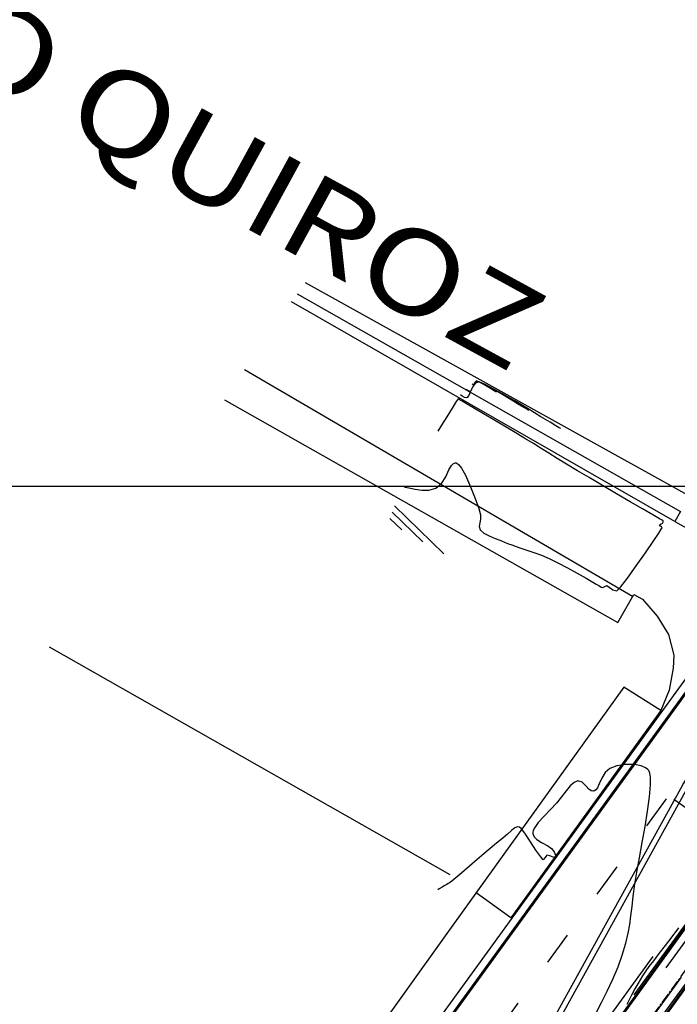
# Model space of a CAD drawing. Units: millimetres. Extents: x 268092 to 285636, y 8656655 to 8668553.
# Drawn here: x 269623 to 269670, y 8665863 to 8665933 of the extents above; entities that cross this region are included whole.
import ezdxf

# ---------------------------------------------------------------- set-up
doc = ezdxf.new("R2010")
doc.units = ezdxf.units.MM
for name, pattern in [('ACAD_ISO03W100', [30, 12, -18]), ('CENTER2', [1.125, 0.75, -0.125, 0.125, -0.125]), ('DASHDOT', [25.4, 12.7, -6.35, 0, -6.35]), ('DASHED', [0.75, 0.5, -0.25])]:
    doc.linetypes.add(name, pattern=pattern)
for name, color, linetype in [('02_TIN', 7, 'Continuous'), ('Borde de pista proy', 184, 'Continuous'), ('C-ROAD-CNTR', 1, 'CENTER2'), ('Cuadricula Coordenadas', 5, 'Continuous'), ('ENCOFRADO', 3, 'Continuous'), ('Muros Medio Jersey', 46, 'Continuous'), ('Señalizacion', 252, 'Continuous'), ('TEXTOS CALLES JR', 2, 'Continuous'), ('TOp_Limite Propiedad', 252, 'Continuous'), ('TOP_Veredas', 252, 'Continuous')]:
    doc.layers.add(name, color=color, linetype=linetype)
doc.styles.add('L140_E1-2000', font='romans.shx', dxfattribs={"height": 6.4})

# ---------------------------------------------------------------- blocks, each defined once
blk = doc.blocks.new('LOTES')
at = {"layer": 'TOP_Veredas', "flags": 128}
for points, elevation in [([(269642.437, 8665913.696), (269669.741, 8665898.197), (269669.336, 8665897.483), (269670.994, 8665896.542), (269673.289, 8665895.778), (269675.072, 8665896.059), (269676.952, 8665896.772), (269678.867, 8665898.441), (269676.783, 8665899.772), (269696.55, 8665928.136), (269698.925, 8665926.481), (269699.402, 8665927.371), (269699.838, 8665928.812), (269699.95, 8665930.005), (269699.738, 8665931.506), (269698.685, 8665933.259), (269697.616, 8665931.71), (269667.16, 8665949.015)], 26.124), ([(269669.336, 8665897.483), (269642.035, 8665913.122)], 26.124), ([(269666.333, 8665892.13), (269638.684, 8665908.276)], 25.814), ([(269637.263, 8665906.144), (269665.288, 8665890.284), (269666.422, 8665892.287), (269667.032, 8665891.952), (269668.084, 8665890.742), (269668.894, 8665889.434), (269669.279, 8665887.959), (269669.226, 8665887.038), (269668.939, 8665885.471), (269668.346, 8665884.008), (269665.697, 8665885.673), (269652.988, 8665867.961), (269636.772, 8665845.292), (269613.459, 8665812.998), (269595.863, 8665788.543), (269578.812, 8665764.889)], 25.814), ([(269668.346, 8665884.008), (269657.651, 8665869.256), (269655.186, 8665871.024)], 25.814)]:
    blk.add_lwpolyline(points, dxfattribs=dict(at, elevation=elevation))
blk = doc.blocks.new('LOTESS')
at = {"layer": 'TOp_Limite Propiedad', "flags": 128}
for points, elevation in [([(269643, 8665914.5), (269673.649, 8665897.47), (269696.214, 8665931.209), (269666.349, 8665947.856)], 26.146), ([(269653.334, 8665872.31), (269624.81, 8665888.534)], 25.73)]:
    blk.add_lwpolyline(points, dxfattribs=dict(at, elevation=elevation))
at = {"layer": 'TOP_Veredas', "linetype": 'Continuous'}
blk.add_blockref('LOTES', (-0.003, 0), dxfattribs=at)
blk = doc.blocks.new('VIA_VIADUCTO')
at = {"color": 253, "true_color": 0xb0b0b0, "flags": 128}
for points in [[(24.887, -2242.803), (42.112, -2211.591, -0.030857), (46.056, -2205.382), (101.239, -2129.322, 0.0005)], [(100.916, -2129.087), (45.732, -2205.147, 0.030857), (41.762, -2211.398), (24.537, -2242.61)]]:
    blk.add_lwpolyline(points, format="xyb", dxfattribs=at)
at = {"layer": 'C-ROAD-CNTR', "color": 0, "linetype": 'CENTER2', "lineweight": -3, "flags": 128}
blk.add_lwpolyline([(-816.509, -3673.549), (-352.7, -2833.434), (-347.039, -2822.166), (-345.852, -2819.778), (-344.681, -2817.382, 0.053911), (-314.203, -2741.666), (-313.387, -2739.127), (-312.589, -2736.582), (-312.559, -2736.484), (-310.584, -2730.4), (-308.429, -2724.385, -0.076809), (-278.798, -2666.673), (105.778, -2136.604), (106.144, -2136.099), (106.511, -2135.594), (106.877, -2135.089), (107.243, -2134.584), (107.609, -2134.08), (107.975, -2133.575), (108.34, -2133.07), (108.706, -2132.566), (109.071, -2132.061), (109.436, -2131.556), (109.801, -2131.052), (110.166, -2130.547), (110.53, -2130.042), (110.894, -2129.538), (111.258, -2129.033), (111.622, -2128.528), (111.985, -2128.023), (112.348, -2127.518), (112.711, -2127.013), (113.073, -2126.508), (113.435, -2126.003), (113.796, -2125.498), (114.157, -2124.992), (114.518, -2124.487), (114.878, -2123.981), (115.238, -2123.475), (115.598, -2122.969), (115.956, -2122.463), (116.315, -2121.956), (116.673, -2121.45), (117.03, -2120.943), (122.826, -2111.671), (128.359, -2102.306), (128.928, -2101.404), (129.493, -2100.501), (130.055, -2099.596), (130.614, -2098.689), (131.168, -2097.781), (131.72, -2096.871), (132.267, -2095.959), (132.811, -2095.045), (133.351, -2094.13), (133.886, -2093.213), (134.418, -2092.294), (134.945, -2091.373), (135.469, -2090.451), (135.987, -2089.526), (136.502, -2088.6), (137.012, -2087.671), (137.517, -2086.741), (138.018, -2085.808), (138.514, -2084.874), (139.004, -2083.937), (139.49, -2082.999), (139.971, -2082.058), (140.447, -2081.116), (140.918, -2080.171), (141.383, -2079.224), (141.843, -2078.275), (142.297, -2077.324), (142.745, -2076.37), (143.188, -2075.415), (143.626, -2074.457), (144.057, -2073.497, 0.076165), (158.025, -2022.489), (158.143, -2021.443), (158.254, -2020.396), (158.36, -2019.348), (158.459, -2018.3), (158.553, -2017.25), (158.641, -2016.199), (158.723, -2015.147), (158.8, -2014.094), (158.871, -2013.041), (158.936, -2011.986), (158.996, -2010.931), (159.051, -2009.875), (159.1, -2008.818), (159.144, -2007.761), (159.183, -2006.703), (159.218, -2005.644), (159.247, -2004.585), (159.272, -2003.525), (159.291, -2002.464), (159.307, -2001.403), (159.317, -2000.342), (159.323, -1999.28), (159.325, -1998.217), (159.323, -1997.154), (159.316, -1996.091), (159.306, -1995.027), (159.291, -1993.963), (159.272, -1992.898), (159.25, -1991.833), (159.224, -1990.767), (159.194, -1989.701), (159.204, -1978.824), (158.94, -1967.893), (158.891, -1967.275), (158.841, -1966.656), (158.79, -1966.038), (158.739, -1965.42), (158.688, -1964.801), (158.636, -1964.182), (158.584, -1963.564), (158.531, -1962.945), (158.478, -1962.326), (158.424, -1961.707), (158.37, -1961.088), (158.316, -1960.469), (158.261, -1959.849), (158.206, -1959.23), (158.151, -1958.611), (158.095, -1957.991), (158.039, -1957.371), (157.983, -1956.751), (157.926, -1956.132), (157.87, -1955.512), (157.813, -1954.891), (157.756, -1954.271), (157.698, -1953.651), (157.641, -1953.03), (157.583, -1952.41), (157.526, -1951.789), (157.468, -1951.168), (157.41, -1950.548), (157.352, -1949.927), (157.294, -1949.305), (157.236, -1948.684), (95.01, -1282.162, -0.015583), (92.679, -1244.571), (82.473, -912.939), (81.779, -901.755), (81.626, -899.378), (81.463, -897.002, 0.028076), (75.135, -830.524), (74.845, -828.16), (74.546, -825.797), (73.073, -814.386), (36.47, -586.182, -0.027008), (29.63, -521.295), (2.996, 0.153)], format="xyb", dxfattribs=at)
blk = doc.blocks.new('*U7')
at = {"color": 8, "linetype": 'DASHED', "ltscale": 20}
for p, q in [((-0.14, -1.746), (0.007, -0.555)), ((-0.447, -4.227), (-0.3, -3.036)), ((-0.754, -6.708), (-0.607, -5.517)), ((-1.061, -9.189), (-0.914, -7.998)), ((-1.368, -11.67), (-1.221, -10.479)), ((-1.675, -14.151), (-1.528, -12.961))]:
    blk.add_line(p, q, dxfattribs=at)
at = {"color": 8, "linetype": 'DASHDOT', "lineweight": -3, "ltscale": 2}
for p, q in [((34.658, -5.446), (-0.301, -1.122)), ((34.351, -7.927), (-0.608, -3.603)), ((34.044, -10.408), (-0.915, -6.084)), ((33.737, -12.889), (-1.222, -8.565)), ((33.43, -15.37), (-1.529, -11.046)), ((33.123, -17.851), (-1.835, -13.527))]:
    blk.add_line(p, q, dxfattribs=at)
at = {"color": 8, "linetype": 'DASHED', "lineweight": -3, "ltscale": 20}
for p, q in [((34.47, -6.027), (34.618, -4.836)), ((34.164, -8.508), (34.311, -7.318)), ((33.857, -10.99), (34.004, -9.799)), ((33.55, -13.471), (33.697, -12.28)), ((33.243, -15.952), (33.39, -14.761)), ((32.936, -18.433), (33.083, -17.242))]:
    blk.add_line(p, q, dxfattribs=at)
for points in [[(0.007, -0.555), (34.618, -4.836)], [(34.587, -5.085), (32.106, -4.778), (31.678, -4.977), (2.824, -1.407), (2.457, -1.11), (-0.024, -0.803)], [(34.47, -6.027), (-0.14, -1.746)], [(-0.11, -1.498), (2.371, -1.805), (2.799, -1.606), (31.654, -5.175), (32.02, -5.472), (34.492, -5.778)], [(34.28, -7.566), (31.799, -7.259), (31.371, -7.458), (2.517, -3.888), (2.15, -3.591), (-0.331, -3.284)], [(-0.3, -3.036), (34.311, -7.318)], [(-0.417, -3.979), (2.064, -4.286), (2.492, -4.087), (31.347, -7.656), (31.713, -7.953), (34.186, -8.259)], [(34.164, -8.508), (-0.447, -4.227)], [(-0.607, -5.517), (34.004, -9.799)], [(33.973, -10.047), (31.492, -9.74), (31.065, -9.939), (2.21, -6.369), (1.843, -6.072), (-0.638, -5.765)], [(33.857, -10.99), (-0.754, -6.708)], [(-0.724, -6.46), (1.758, -6.767), (2.185, -6.568), (31.04, -10.137), (31.406, -10.435), (33.879, -10.74)], [(33.666, -12.528), (31.185, -12.221), (30.758, -12.42), (1.903, -8.851), (1.537, -8.553), (-0.945, -8.246)], [(-0.914, -7.998), (33.697, -12.28)], [(-1.03, -8.941), (1.451, -9.248), (1.878, -9.049), (30.733, -12.618), (31.099, -12.916), (33.572, -13.221)], [(33.55, -13.471), (-1.061, -9.189)], [(-1.221, -10.479), (33.39, -14.761)], [(33.359, -15.009), (30.878, -14.702), (30.451, -14.901), (1.596, -11.332), (1.23, -11.034), (-1.251, -10.728)], [(33.243, -15.952), (-1.368, -11.67)], [(-1.337, -11.422), (1.144, -11.729), (1.571, -11.53), (30.426, -15.1), (30.792, -15.397), (33.265, -15.703)], [(33.053, -17.49), (30.571, -17.183), (30.144, -17.382), (1.289, -13.813), (0.923, -13.516), (-1.558, -13.209)], [(-1.528, -12.961), (33.083, -17.242)], [(-1.644, -13.903), (0.837, -14.21), (1.264, -14.011), (30.119, -17.581), (30.486, -17.878), (32.958, -18.184)], [(32.936, -18.433), (-1.675, -14.151)]]:
    blk.add_lwpolyline(points, dxfattribs=at)
at = {"color": 8, "lineweight": -3}
for points in [[(0.517, -1.525), (0.59, -0.93), (0.243, -0.887), (0.169, -1.482)], [(0.21, -4.006), (0.283, -3.411), (-0.064, -3.368), (-0.138, -3.963)], [(34.234, -5.696), (34.308, -5.1), (33.961, -5.057), (33.887, -5.653)], [(-0.097, -6.487), (-0.023, -5.892), (-0.371, -5.849), (-0.444, -6.444)], [(33.927, -8.177), (34.001, -7.582), (33.654, -7.539), (33.58, -8.134)], [(-0.404, -8.968), (-0.33, -8.373), (-0.678, -8.33), (-0.751, -8.925)], [(33.621, -10.658), (33.694, -10.063), (33.347, -10.02), (33.273, -10.615)], [(-0.711, -11.449), (-0.637, -10.854), (-0.985, -10.811), (-1.058, -11.406)], [(33.314, -13.139), (33.387, -12.544), (33.04, -12.501), (32.966, -13.096)], [(-1.018, -13.93), (-0.944, -13.335), (-1.292, -13.292), (-1.365, -13.887)], [(33.007, -15.62), (33.08, -15.025), (32.733, -14.982), (32.659, -15.577)], [(32.7, -18.101), (32.773, -17.506), (32.426, -17.463), (32.352, -18.058)]]:
    blk.add_lwpolyline(points, close=True, dxfattribs=at)
blk = doc.blocks.new('*U10')
at = {"color": 8, "linetype": 'DASHED', "ltscale": 20}
for p, q in [((-0.14, -1.746), (0.007, -0.555)), ((-0.447, -4.227), (-0.3, -3.036)), ((-0.754, -6.708), (-0.607, -5.517)), ((-1.061, -9.189), (-0.914, -7.998)), ((-1.368, -11.67), (-1.22, -10.479)), ((-1.674, -14.151), (-1.527, -12.961))]:
    blk.add_line(p, q, dxfattribs=at)
at = {"color": 8, "linetype": 'DASHDOT', "lineweight": -3, "ltscale": 2}
for p, q in [((34.658, -5.445), (-0.301, -1.122)), ((34.351, -7.926), (-0.608, -3.603)), ((34.044, -10.407), (-0.914, -6.084)), ((33.737, -12.888), (-1.221, -8.565)), ((33.431, -15.369), (-1.528, -11.046)), ((33.124, -17.85), (-1.835, -13.527))]:
    blk.add_line(p, q, dxfattribs=at)
at = {"color": 8, "linetype": 'DASHED', "lineweight": -3, "ltscale": 20}
for p, q in [((34.471, -6.026), (34.618, -4.835)), ((34.164, -8.507), (34.311, -7.316)), ((33.857, -10.988), (34.004, -9.797)), ((33.55, -13.469), (33.698, -12.279)), ((33.243, -15.951), (33.391, -14.76)), ((32.937, -18.432), (33.084, -17.241))]:
    blk.add_line(p, q, dxfattribs=at)
for points in [[(0.007, -0.555), (34.618, -4.835)], [(34.587, -5.083), (32.106, -4.777), (31.679, -4.976), (2.824, -1.407), (2.457, -1.11), (-0.024, -0.803)], [(34.471, -6.026), (-0.14, -1.746)], [(-0.11, -1.498), (2.371, -1.805), (2.799, -1.606), (31.654, -5.174), (32.02, -5.471), (34.493, -5.777)], [(34.28, -7.564), (31.799, -7.258), (31.372, -7.457), (2.517, -3.888), (2.151, -3.591), (-0.331, -3.284)], [(-0.3, -3.036), (34.311, -7.316)], [(-0.416, -3.979), (2.065, -4.286), (2.492, -4.087), (31.347, -7.655), (31.713, -7.952), (34.186, -8.258)], [(34.164, -8.507), (-0.447, -4.227)], [(-0.607, -5.517), (34.004, -9.797)], [(33.974, -10.046), (31.493, -9.739), (31.065, -9.938), (2.21, -6.369), (1.844, -6.072), (-0.637, -5.765)], [(33.857, -10.988), (-0.754, -6.708)], [(-0.723, -6.46), (1.758, -6.767), (2.185, -6.568), (31.04, -10.136), (31.407, -10.433), (33.879, -10.739)], [(33.667, -12.527), (31.186, -12.22), (30.758, -12.419), (1.903, -8.85), (1.537, -8.553), (-0.944, -8.246)], [(-0.914, -7.998), (33.698, -12.279)], [(-1.03, -8.941), (1.451, -9.248), (1.879, -9.049), (30.734, -12.617), (31.1, -12.915), (33.572, -13.22)], [(33.55, -13.469), (-1.061, -9.189)], [(-1.22, -10.479), (33.391, -14.76)], [(33.36, -15.008), (30.879, -14.701), (30.451, -14.9), (1.596, -11.332), (1.23, -11.034), (-1.251, -10.728)], [(33.243, -15.951), (-1.368, -11.67)], [(-1.337, -11.422), (1.144, -11.729), (1.572, -11.53), (30.427, -15.098), (30.793, -15.396), (33.265, -15.701)], [(33.053, -17.489), (30.572, -17.182), (30.144, -17.381), (1.29, -13.813), (0.923, -13.515), (-1.558, -13.209)], [(-1.527, -12.961), (33.084, -17.241)], [(-1.644, -13.903), (0.837, -14.21), (1.265, -14.011), (30.12, -17.58), (30.486, -17.877), (32.959, -18.182)], [(32.937, -18.432), (-1.674, -14.151)]]:
    blk.add_lwpolyline(points, dxfattribs=at)
at = {"color": 8, "lineweight": -3}
for points in [[(0.517, -1.525), (0.59, -0.929), (0.243, -0.887), (0.169, -1.482)], [(0.21, -4.006), (0.284, -3.411), (-0.064, -3.368), (-0.137, -3.963)], [(34.235, -5.695), (34.308, -5.099), (33.961, -5.056), (33.887, -5.652)], [(-0.097, -6.487), (-0.023, -5.892), (-0.371, -5.849), (-0.444, -6.444)], [(33.928, -8.176), (34.001, -7.58), (33.654, -7.537), (33.58, -8.133)], [(-0.404, -8.968), (-0.33, -8.373), (-0.677, -8.33), (-0.751, -8.925)], [(33.621, -10.657), (33.695, -10.061), (33.347, -10.018), (33.274, -10.614)], [(-0.711, -11.449), (-0.637, -10.854), (-0.984, -10.811), (-1.058, -11.406)], [(33.314, -13.138), (33.388, -12.543), (33.04, -12.5), (32.967, -13.095)], [(-1.017, -13.93), (-0.944, -13.335), (-1.291, -13.292), (-1.365, -13.888)], [(33.007, -15.619), (33.081, -15.024), (32.734, -14.981), (32.66, -15.576)], [(32.7, -18.1), (32.774, -17.505), (32.427, -17.462), (32.353, -18.057)]]:
    blk.add_lwpolyline(points, close=True, dxfattribs=at)
blk = doc.blocks.new('viaductoo')
at = {"layer": 'ENCOFRADO'}
blk.add_line((268669.278, 8665877.709), (268698.446, 8665856.547), dxfattribs=at)
blk.add_blockref('VIA_VIADUCTO', (268627.977, 8668089.839))
at = {"color": 5, "rotation": 61.09011527184735}
for name, p in [('*U7', (268652.625, 8665846.519)), ('*U10', (268665.903, 8665836.886))]:
    blk.add_blockref(name, p, dxfattribs=at)

msp = doc.modelspace()

# ---------------------------------------------------------------- linework, layer by layer
at = {"layer": '02_TIN', "color": 56, "linetype": 'Continuous', "lineweight": -3}
for points, elevation in [([(269656.647, 8665906.689), (269656.594, 8665906.72), (269656.462, 8665906.798), (269656.215, 8665906.947), (269655.848, 8665907.168), (269655.433, 8665907.404), (269655.208, 8665907.495), (269655.079, 8665907.349), (269655.018, 8665907.22), (269654.959, 8665907.244), (269654.904, 8665907.276)], 25.5), ([(269661.208, 8665904.102), (269661.105, 8665904.161), (269660.868, 8665904.298), (269660.449, 8665904.547), (269659.795, 8665904.941), (269658.882, 8665905.495), (269657.932, 8665906.066), (269657.023, 8665906.597), (269656.232, 8665907.033), (269655.735, 8665907.278), (269655.468, 8665907.381), (269655.349, 8665907.406), (269655.309, 8665907.403), (269655.245, 8665907.382), (269655.129, 8665907.304), (269654.979, 8665907.123), (269654.818, 8665906.818), (269654.661, 8665906.457), (269654.529, 8665906.276), (269654.357, 8665906.305), (269654.193, 8665906.414), (269654.064, 8665906.505)], 26.5), ([(269658.927, 8665905.396), (269658.84, 8665905.445), (269658.634, 8665905.566), (269658.259, 8665905.79), (269657.675, 8665906.145), (269656.89, 8665906.617), (269656.15, 8665907.046), (269655.667, 8665907.303), (269655.405, 8665907.419), (269655.293, 8665907.45), (269655.258, 8665907.449), (269655.206, 8665907.429), (269655.113, 8665907.354), (269654.999, 8665907.182), (269654.884, 8665906.927), (269654.774, 8665906.748), (269654.614, 8665906.798), (269654.484, 8665906.891)], 26), ([(269650.078, 8665899.921), (269650.14, 8665899.917), (269650.275, 8665899.899), (269650.503, 8665899.854), (269650.848, 8665899.78), (269651.322, 8665899.706), (269651.82, 8665899.708), (269652.315, 8665899.844), (269652.724, 8665900.18), (269653.018, 8665900.659), (269653.252, 8665901.15), (269653.434, 8665901.466), (269653.586, 8665901.613), (269653.7, 8665901.653), (269653.763, 8665901.653), (269653.819, 8665901.636), (269653.94, 8665901.547), (269654.141, 8665901.289), (269654.43, 8665900.77), (269654.794, 8665899.957), (269655.122, 8665899.111), (269655.37, 8665898.393), (269655.495, 8665897.965), (269655.505, 8665897.651), (269655.446, 8665897.383), (269655.408, 8665897.134), (269655.48, 8665896.881), (269655.732, 8665896.643), (269656.117, 8665896.448), (269656.551, 8665896.278), (269656.95, 8665896.118), (269657.252, 8665895.986), (269657.491, 8665895.893), (269657.732, 8665895.805), (269658.041, 8665895.691), (269658.378, 8665895.574), (269658.796, 8665895.438), (269659.284, 8665895.272), (269659.831, 8665895.069), (269660.426, 8665894.818), (269661.014, 8665894.533), (269661.697, 8665894.174), (269662.393, 8665893.791), (269663.022, 8665893.438), (269663.5, 8665893.166), (269663.747, 8665893.026), (269663.936, 8665892.909), (269664.09, 8665892.811), (269664.216, 8665892.769), (269664.353, 8665892.841), (269664.491, 8665892.913), (269664.669, 8665892.804), (269664.93, 8665892.613), (269665.207, 8665892.545), (269665.468, 8665892.81), (269665.96, 8665893.449), (269666.585, 8665894.314), (269667.243, 8665895.254), (269667.835, 8665896.12), (269668.194, 8665896.658), (269668.365, 8665896.922), (269668.419, 8665897.013), (269668.426, 8665897.029), (269668.42, 8665897.051), (269668.386, 8665897.094), (269668.31, 8665897.156), (269668.256, 8665897.23), (269668.364, 8665897.306), (269668.48, 8665897.36), (269668.499, 8665897.451), (269668.502, 8665897.526), (269668.436, 8665897.568), (269668.256, 8665897.672), (269667.769, 8665897.954), (269667.046, 8665898.373), (269666.159, 8665898.888), (269665.179, 8665899.459), (269664.179, 8665900.044), (269663.229, 8665900.603), (269662.402, 8665901.096), (269661.625, 8665901.566), (269660.962, 8665901.972), (269660.374, 8665902.338), (269659.822, 8665902.683), (269659.264, 8665903.031), (269658.662, 8665903.402), (269657.975, 8665903.819), (269657.213, 8665904.274), (269656.444, 8665904.728), (269655.712, 8665905.158), (269655.061, 8665905.537), (269654.537, 8665905.842), (269654.184, 8665906.046), (269654.047, 8665906.125), (269653.971, 8665906.178), (269653.9, 8665906.212), (269653.77, 8665906.019), (269653.471, 8665905.545), (269653.092, 8665904.938), (269652.722, 8665904.344), (269652.45, 8665903.909)], 26.5), ([(269649.38, 8665898.606), (269652.897, 8665895.165)], 26.5), ([(269649.896, 8665896.873), (269649.048, 8665897.703)], 25.5), ([(269651.397, 8665896.019), (269649.214, 8665898.154)], 26), ([(269663.734, 8665862.479), (269664.106, 8665863.207), (269664.517, 8665864.019), (269664.929, 8665864.879), (269665.302, 8665865.747), (269665.599, 8665866.588), (269665.839, 8665867.434), (269666.006, 8665868.147), (269666.123, 8665868.783), (269666.21, 8665869.397), (269666.288, 8665870.043), (269666.377, 8665870.778), (269666.499, 8665871.656), (269666.639, 8665872.507), (269666.82, 8665873.513), (269667.022, 8665874.613), (269667.223, 8665875.745), (269667.402, 8665876.849), (269667.538, 8665877.861), (269667.61, 8665878.721), (269667.608, 8665879.259), (269667.563, 8665879.554), (269667.511, 8665879.691), (269667.477, 8665879.74), (269667.408, 8665879.814), (269667.243, 8665879.938), (269666.943, 8665880.073), (269666.471, 8665880.166), (269665.83, 8665880.165), (269665.216, 8665880.062), (269664.715, 8665879.887), (269664.371, 8665879.6), (269664.136, 8665879.202), (269663.958, 8665878.787), (269663.823, 8665878.505), (269663.709, 8665878.356), (269663.62, 8665878.297), (269663.571, 8665878.281), (269663.508, 8665878.276), (269663.39, 8665878.302), (269663.224, 8665878.412), (269663.015, 8665878.634), (269662.746, 8665878.905), (269662.434, 8665879.007), (269662.16, 8665878.892), (269661.884, 8665878.639), (269661.591, 8665878.285), (269661.272, 8665877.868), (269660.914, 8665877.426), (269660.488, 8665876.969), (269660.027, 8665876.496), (269659.609, 8665876.035), (269659.361, 8665875.691), (269659.251, 8665875.457), (269659.224, 8665875.316), (269659.226, 8665875.25), (269659.243, 8665875.171), (269659.318, 8665875.025), (269659.509, 8665874.829), (269659.851, 8665874.608), (269660.288, 8665874.379), (269660.564, 8665874.189), (269660.735, 8665873.94), (269660.846, 8665873.707), (269660.839, 8665873.55), (269660.675, 8665873.559), (269660.432, 8665873.671), (269660.226, 8665873.713), (269660.081, 8665873.525), (269659.965, 8665873.377), (269659.785, 8665873.582), (269659.45, 8665874.073), (269659.059, 8665874.67), (269658.714, 8665875.195), (269658.518, 8665875.468), (269658.389, 8665875.603), (269658.27, 8665875.699), (269658.124, 8665875.734), (269657.933, 8665875.651), (269657.7, 8665875.456), (269657.421, 8665875.216), (269657.107, 8665874.956), (269656.505, 8665874.449), (269655.734, 8665873.796), (269654.913, 8665873.1), (269654.16, 8665872.463), (269653.594, 8665871.986), (269653.334, 8665871.772), (269653.204, 8665871.685), (269653.095, 8665871.623), (269652.959, 8665871.544), (269652.758, 8665871.423), (269652.56, 8665871.304), (269652.47, 8665871.25), (269652.461, 8665871.244)], 26.5), ([(269669.604, 8665868.539), (269669.114, 8665867.895), (269668.638, 8665867.272), (269668.196, 8665866.694), (269667.808, 8665866.185), (269667.496, 8665865.768), (269667.279, 8665865.466), (269667.043, 8665865.115), (269666.867, 8665864.837), (269666.698, 8665864.553), (269666.483, 8665864.189), (269666.249, 8665863.744), (269665.918, 8665863.07)], 26.5)]:
    msp.add_lwpolyline(points, dxfattribs=dict(at, elevation=elevation))
at = {"layer": 'Borde de pista proy', "color": 251, "const_width": 0.2}
msp.add_lwpolyline([(269337.34, 8665426.601), (269726.18, 8665962.548, 0.000694), (269732.002, 8665970.595, 0.001389), (269734.837, 8665974.549, 0.002778), (269739.482, 8665981.142, 0.003472), (269743.063, 8665986.362, 0.004861), (269747.218, 8665992.641, 0.005556), (269750.671, 8665998.103, 0.006945), (269754.358, 8666004.27, 0.007639), (269757.481, 8666009.86, 0.009028), (269760.646, 8666015.995, 0.009723), (269763.314, 8666021.681, 0.076165), (269775.778, 8666067.197, 0.009723), (269776.379, 8666073.449, 0.009028), (269776.781, 8666080.341, 0.007639), (269776.941, 8666086.742, 0.006945), (269776.911, 8666093.927, 0.005556), (269776.722, 8666100.386, 0.004861), (269776.346, 8666107.906, 0.003472), (269775.924, 8666114.223, 0.002778), (269775.286, 8666122.262, 0.001389), (269774.86, 8666127.109, 0.000694), (269773.951, 8666137), (269769.667, 8666182.881, 0.451218)], format="xyb", dxfattribs=at)
at = {"layer": 'Borde de pista proy', "color": 251}
msp.add_lwpolyline([(269336.855, 8665426.953), (269725.695, 8665962.9, 0.000694), (269731.516, 8665970.946, 0.001389), (269734.349, 8665974.898, 0.002778), (269738.99, 8665981.485, 0.003472), (269742.566, 8665986.698, 0.004861), (269746.715, 8665992.967, 0.005556), (269750.161, 8665998.418, 0.006945), (269753.838, 8666004.571, 0.007639), (269756.953, 8666010.145, 0.009028), (269760.108, 8666016.26, 0.009723), (269762.766, 8666021.925, 0.076165), (269775.182, 8666067.266, 0.009723), (269775.781, 8666073.495, 0.009028), (269776.182, 8666080.365, 0.007639), (269776.341, 8666086.748, 0.006945), (269776.311, 8666093.916, 0.005556), (269776.123, 8666100.362, 0.004861), (269775.747, 8666107.87, 0.003472), (269775.325, 8666114.178, 0.002778), (269774.688, 8666122.211, 0.001389), (269774.263, 8666127.054, 0.000694), (269773.353, 8666136.944), (269769.217, 8666181.245, 0.451218)], format="xyb", dxfattribs=at)
at = {"layer": 'Cuadricula Coordenadas', "color": 8}
msp.add_line((268157.182, 8665900), (271049.138, 8665900), dxfattribs=at)
at = {"layer": 'Muros Medio Jersey', "ltscale": 1.5}
for points in [[(269728.893, 8665960.752), (269673.709, 8665884.691, 0.030857), (269669.739, 8665878.441), (269652.514, 8665847.229, -0.030857), (269648.55, 8665840.989), (269639.023, 8665827.772)], [(269639.344, 8665827.533), (269648.897, 8665840.7, 0.024321), (269652.865, 8665847.035), (269670.089, 8665878.248, -0.030857), (269674.033, 8665884.456), (269729.217, 8665960.517, 0.0005)]]:
    msp.add_lwpolyline(points, format="xyb", dxfattribs=at)
at = {"layer": 'Señalizacion', "linetype": 'ACAD_ISO03W100', "ltscale": 0.2}
msp.add_lwpolyline([(269672.247, 8665882.59), (269340.011, 8665424.663, 0.044613), (269319.836, 8665390.888)], format="xyb", dxfattribs=at)

# ---------------------------------------------------------------- block references
msp.add_blockref('LOTESS', (0, 0))
at = {"color": 4}
msp.add_blockref('viaductoo', (1000, 0), dxfattribs=at)

# ---------------------------------------------------------------- texts
at = {"layer": 'TEXTOS CALLES JR', "color": 7, "style": 'L140_E1-2000', "width": 1.2}
msp.add_text('FRANCISCO QUIROZ', height=6, rotation=331.35754, dxfattribs=at).set_placement((269576.836, 8665952.209, -26.307))

doc.saveas('drawing.dxf')
